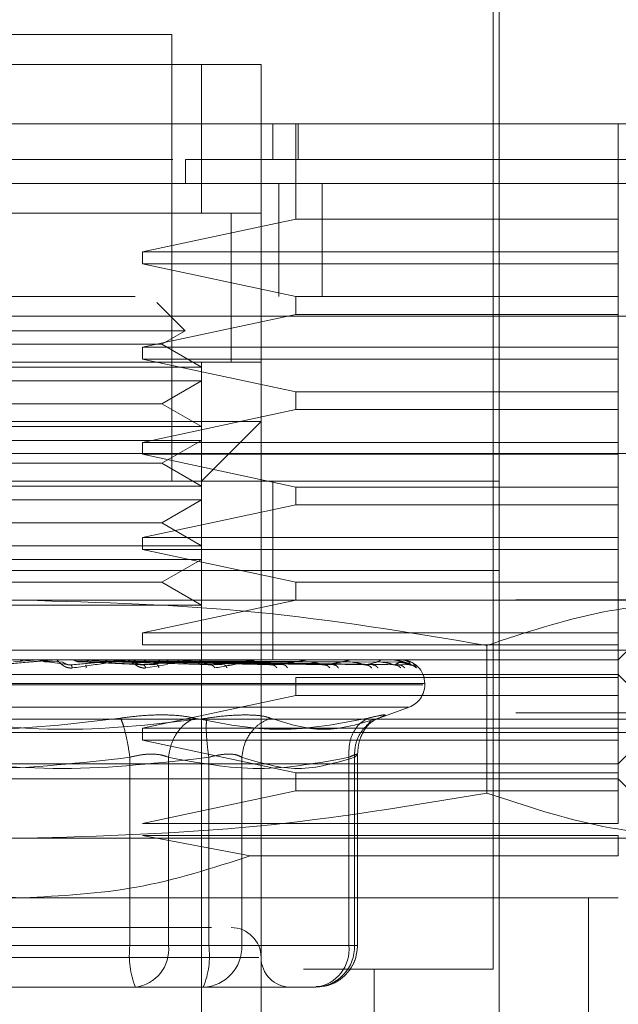
# Model space of a CAD drawing. Units: inches. Extents: x 0 to 16.5, y 0 to 11.7.
# Drawn here: x 3.7 to 3.7, y 1.8 to 1.9 of the extents above; entities that cross this region are included whole.
import ezdxf

# ---------------------------------------------------------------- set-up
doc = ezdxf.new("R2010")
doc.units = ezdxf.units.IN
doc.header["$MEASUREMENT"] = 0
doc.linetypes.add('HIDDEN', pattern=[0.07500000000000001, 0.05, -0.025])

msp = doc.modelspace()

# ---------------------------------------------------------------- linework, layer by layer
at = {"color": 7, "linetype": 'HIDDEN', "lineweight": 0}
for p, q in [((3.7008254452, 1.8551695844), (3.7008254452, 1.8787916404)), ((3.7005629931, 1.8336472233), (3.7005629931, 1.8780041864)), ((3.6863897595, 1.874854605), (3.6732663928, 1.874854605)), ((3.6863897595, 1.8551695844), (3.6863897595, 1.874854605)), ((3.6693293966, 1.8735422859), (3.6903267558, 1.8735422859)), ((3.6719540542, 1.8735422859), (3.6877020981, 1.8735422859)), ((3.6877020981, 1.8735422859), (3.6877020981, 1.8669806124)), ((3.6903267558, 1.8735422859), (3.6877020981, 1.8735422859)), ((3.6903267558, 1.8735422859), (3.6903267558, 1.8709175696)), ((3.6903267558, 1.8577942225), (3.6903267558, 1.8709175696)), ((3.690851699, 1.869342818), (3.690851699, 1.8709175696)), ((3.6918558261, 1.8667181017), (3.6918558261, 1.8709175696)), ((3.6919703812, 1.8709175696), (3.6919703812, 1.869342818)), ((3.7060747996, 1.8667181017), (3.7060747996, 1.8709175696)), ((3.6864436344, 1.869342818), (3.6732345763, 1.869342818)), ((3.6869931196, 1.8682929315), (3.6869931196, 1.869342818)), ((3.6911039237, 1.863312893), (3.6911039237, 1.8682929315)), ((3.6930190944, 1.863312893), (3.6930190944, 1.8682929315)), ((3.6903267558, 1.8669806124), (3.6693293966, 1.8669806124)), ((3.6719540542, 1.8669806124), (3.6877020981, 1.8669806124)), ((3.6877020981, 1.8669806124), (3.6903267558, 1.8669806124)), ((3.6890144367, 1.8604088483), (3.6890144367, 1.866990703)), ((3.6890144367, 1.8604189389), (3.6890144367, 1.8669806124)), ((3.6851036054, 1.8652745272), (3.6918558261, 1.8667181017)), ((3.6918558261, 1.8667181017), (3.7060747996, 1.8667181017)), ((3.7060747996, 1.8652745272), (3.7060747996, 1.8667181017)), ((3.6851036054, 1.8652745272), (3.6851036054, 1.864749584)), ((3.6851036054, 1.8652745272), (3.7060747996, 1.8652745272)), ((3.7060747996, 1.864749584), (3.7060747996, 1.8652745272)), ((3.6918558261, 1.8633060095), (3.6851036054, 1.864749584)), ((3.7060747996, 1.864749584), (3.6851036054, 1.864749584)), ((3.7060747996, 1.8633060095), (3.7060747996, 1.864749584)), ((1.9847839819, 1.863312893), (3.8404905971, 1.863312893)), ((3.6869790398, 1.8617981372), (3.685727088, 1.8630500694)), ((3.6918558261, 1.8633060095), (3.6918558261, 1.8625186337)), ((3.6918558261, 1.8633060095), (3.7060747996, 1.8633060095)), ((3.7060747996, 1.8625186337), (3.7060747996, 1.8633060095)), ((3.8404144535, 1.862446279), (1.984860013, 1.862446279)), ((3.6851036054, 1.8610750593), (3.6918558261, 1.8625186337)), ((3.7060747996, 1.8625186337), (3.6918558261, 1.8625186337)), ((3.7060747996, 1.8610750593), (3.7060747996, 1.8625186337)), ((3.6869790398, 1.8617981372), (3.6726771125, 1.8617981372)), ((3.6859539885, 1.8612063147), (3.6869790398, 1.8617981372)), ((3.6835668303, 1.8612063147), (3.6737021638, 1.8612063147)), ((3.6859539885, 1.8612063147), (3.6835668303, 1.8612063147)), ((3.6851036054, 1.8610750593), (3.6851036054, 1.860550116)), ((3.6851036054, 1.8610750593), (3.7060747996, 1.8610750593)), ((3.6877020981, 1.860197025), (3.6859539885, 1.8612063147)), ((3.7060747996, 1.860550116), (3.7060747996, 1.8610750593)), ((3.6693293966, 1.8604189389), (3.6903267558, 1.8604189389)), ((3.6719540542, 1.8604189389), (3.6877020981, 1.8604189389)), ((3.6918558261, 1.8591065416), (3.6851036054, 1.860550116)), ((3.7060747996, 1.860550116), (3.6851036054, 1.860550116)), ((3.6877020981, 1.8604189389), (3.6877020981, 1.860197025)), ((3.7060747996, 1.8591065416), (3.7060747996, 1.860550116)), ((3.6877020981, 1.860197025), (3.6719540542, 1.860197025)), ((3.6877020981, 1.859590888), (3.6877020981, 1.860197025)), ((3.6877020981, 1.859590888), (3.6719540542, 1.859590888)), ((3.6859539885, 1.8585815983), (3.6877020981, 1.859590888)), ((3.6877020981, 1.859590888), (3.6877020981, 1.8575723869)), ((3.6918558261, 1.8591065416), (3.6918558261, 1.8583191658)), ((3.6918558261, 1.8591065416), (3.7060747996, 1.8591065416)), ((3.7060747996, 1.8583191658), (3.7060747996, 1.8591065416)), ((3.6835668303, 1.8585815983), (3.6737021638, 1.8585815983)), ((3.6859539885, 1.8585815983), (3.6835668303, 1.8585815983)), ((3.6851036054, 1.8568755914), (3.6918558261, 1.8583191658)), ((3.6877020981, 1.8575723869), (3.6859539885, 1.8585815983)), ((3.7060747996, 1.8583191658), (3.6918558261, 1.8583191658)), ((3.7060747996, 1.8568755914), (3.7060747996, 1.8583191658)), ((3.6693293966, 1.8577942225), (3.6798280859, 1.8577942225)), ((3.6877020981, 1.8575723869), (3.6719540542, 1.8575723869)), ((3.6798280859, 1.8577942225), (3.6903267558, 1.8577942225)), ((3.6877020981, 1.8551695844), (3.6903267558, 1.8577942225)), ((3.6877020981, 1.8569662499), (3.6877020981, 1.8575723869)), ((3.6903267558, 1.8577942225), (3.6903267558, 1.8262981739)), ((3.6877020981, 1.8569662499), (3.6719540542, 1.8569662499)), ((3.6859539885, 1.8559569602), (3.6877020981, 1.8569662499)), ((3.6877020981, 1.8569662499), (3.6877020981, 1.8549476705)), ((3.6851036054, 1.8568755914), (3.6851036054, 1.8563506481)), ((3.6851036054, 1.8568755914), (3.7060747996, 1.8568755914)), ((3.7060747996, 1.8563506481), (3.7060747996, 1.8568755914)), ((3.7463372678, 1.85637959), (3.6130039263, 1.85637959)), ((3.6918558261, 1.8549070737), (3.6851036054, 1.8563506481)), ((3.7060747996, 1.8563506481), (3.6851036054, 1.8563506481)), ((3.7060747996, 1.8549070737), (3.7060747996, 1.8563506481)), ((3.6835668303, 1.8559569602), (3.6737021638, 1.8559569602)), ((3.6859539885, 1.8559569602), (3.6835668303, 1.8559569602)), ((3.6877020981, 1.8549476705), (3.6859539885, 1.8559569602)), ((3.6588307072, 1.8551695844), (3.7008254452, 1.8551695844)), ((3.6877020981, 1.8549476705), (3.6719540542, 1.8549476705)), ((3.6877020981, 1.8543415335), (3.6877020981, 1.8549476705)), ((3.690851699, 1.851232549), (3.690851699, 1.8551695844)), ((3.6918558261, 1.8549070737), (3.6918558261, 1.8541196979)), ((3.6918558261, 1.8549070737), (3.7060747996, 1.8549070737)), ((3.7008254452, 1.851232549), (3.7008254452, 1.8551695844)), ((3.7060747996, 1.8541196979), (3.7060747996, 1.8549070737)), ((3.6877020981, 1.8543415335), (3.6719540542, 1.8543415335)), ((3.6859539885, 1.8533323221), (3.6877020981, 1.8543415335)), ((3.6877020981, 1.8543415335), (3.6877020981, 1.8523230324)), ((3.6851036054, 1.8526761234), (3.6918558261, 1.8541196979)), ((3.7060747996, 1.8541196979), (3.6918558261, 1.8541196979)), ((3.7060747996, 1.8526761234), (3.7060747996, 1.8541196979)), ((3.6835668303, 1.8533323221), (3.6737021638, 1.8533323221)), ((3.6859539885, 1.8533323221), (3.6835668303, 1.8533323221)), ((3.6877020981, 1.8523230324), (3.6859539885, 1.8533323221)), ((3.6851036054, 1.8526761234), (3.6851036054, 1.8521511802)), ((3.6851036054, 1.8526761234), (3.7060747996, 1.8526761234)), ((3.7060747996, 1.8521511802), (3.7060747996, 1.8526761234)), ((3.6877020981, 1.8523230324), (3.6719540542, 1.8523230324)), ((3.6877020981, 1.8517168954), (3.6877020981, 1.8523230324)), ((3.6918558261, 1.8507076057), (3.6851036054, 1.8521511802)), ((3.7060747996, 1.8521511802), (3.6851036054, 1.8521511802)), ((3.7060747996, 1.8507076057), (3.7060747996, 1.8521511802)), ((3.6877020981, 1.8517168954), (3.6719540542, 1.8517168954)), ((3.6859539885, 1.8507076057), (3.6877020981, 1.8517168954)), ((3.6877020981, 1.8517168954), (3.6877020981, 1.8496983943)), ((3.6588307072, 1.851232549), (3.7008254452, 1.851232549)), ((3.690851699, 1.8472955136), (3.690851699, 1.851232549)), ((3.7008254452, 1.8472955136), (3.7008254452, 1.851232549)), ((3.6835668303, 1.8507076057), (3.6737021638, 1.8507076057)), ((3.6859539885, 1.8507076057), (3.6835668303, 1.8507076057)), ((3.6877020981, 1.8496983943), (3.6859539885, 1.8507076057)), ((3.6918558261, 1.8507076057), (3.6918558261, 1.8499202299)), ((3.6918558261, 1.8507076057), (3.7060747996, 1.8507076057)), ((3.7060747996, 1.8499202299), (3.7060747996, 1.8507076057)), ((3.801554166, 1.8499382991), (2.0017641093, 1.8499382991)), ((3.6491421364, 1.8499202299), (3.6798280859, 1.8499202299)), ((3.6877020981, 1.8496983943), (3.6719540542, 1.8496983943)), ((3.6798280859, 1.8499202299), (3.7105140159, 1.8499202299)), ((3.6851036054, 1.8484766555), (3.6918558261, 1.8499202299)), ((3.6877020981, 1.8471594085), (3.6877020981, 1.8496983943)), ((3.7060747996, 1.8484766555), (3.7060747996, 1.8499202299)), ((3.7060747996, 1.8472955136), (3.7086994769, 1.8499202299)), ((3.6851036054, 1.8484766555), (3.6851036054, 1.8479517122)), ((3.6851036054, 1.8484766555), (3.7060747996, 1.8484766555)), ((3.7060747996, 1.8479517122), (3.7060747996, 1.8484766555)), ((3.7060747996, 1.8479517122), (3.6851036054, 1.8479517122)), ((3.7002853661, 1.841416634), (3.7002853661, 1.847925117)), ((3.7060747996, 1.8465081378), (3.7060747996, 1.8479517122)), ((3.6130039263, 1.8477129026), (3.7463372678, 1.8477129026)), ((3.6588307072, 1.8472955136), (3.7008254452, 1.8472955136)), ((3.6794121245, 1.8472007094), (3.6804815468, 1.8472940274)), ((3.6812303204, 1.8472940274), (3.6804815468, 1.8472940274)), ((3.6815798328, 1.8471844393), (3.6806868582, 1.8472473293)), ((3.6809076184, 1.8472007094), (3.6817740172, 1.8470889311)), ((3.6843479875, 1.8472940274), (3.6819547671, 1.8472940274)), ((3.6846851409, 1.8471844393), (3.6821526475, 1.8472473293)), ((3.6823640993, 1.8472007094), (3.683351135, 1.8472940274)), ((3.6823640993, 1.8472007094), (3.6851254879, 1.8470675767)), ((3.6824422815, 1.8472007094), (3.6857585721, 1.8470675767)), ((3.6858664393, 1.8471844393), (3.6826513867, 1.8472473293)), ((3.6873022894, 1.8472940274), (3.683351135, 1.8472940274)), ((3.6876148813, 1.8471844393), (3.6835344076, 1.8472473293)), ((3.6837289244, 1.8472007094), (3.6881202301, 1.8470675767)), ((3.6838005752, 1.8472007094), (3.6887003977, 1.8470675767)), ((3.6886974644, 1.8471844393), (3.6839914743, 1.8472473293)), ((3.6899864539, 1.8472940274), (3.684620139, 1.8472940274)), ((3.6902632009, 1.8471844393), (3.6847822136, 1.8472473293)), ((3.6849527556, 1.8472007094), (3.690815287, 1.8470675767)), ((3.685015274, 1.8472007094), (3.6913215745, 1.8470675767)), ((3.6912079385, 1.8471844393), (3.6851810837, 1.8472473293)), ((3.6862094398, 1.8470850982), (3.68524853, 1.8469331924)), ((3.685715961, 1.8472940274), (3.6923034672, 1.8472940274)), ((3.6925343765, 1.8471844393), (3.685850971, 1.8472473293)), ((3.6859913587, 1.8472007094), (3.6931132142, 1.8470675767)), ((3.6860425155, 1.8472007094), (3.6935273179, 1.8470675767)), ((3.6933071053, 1.8471844393), (3.6861772126, 1.8472473293)), ((3.6943462951, 1.8471844393), (3.6867020385, 1.8472473293)), ((3.6868072266, 1.8472007094), (3.6949309995, 1.8470675767)), ((3.6868451249, 1.8472007094), (3.6952379595, 1.8470675767)), ((3.6949191098, 1.8471844393), (3.6869438793, 1.8472473293)), ((3.6956335051, 1.8471844393), (3.6873046751, 1.8472473293)), ((3.6873708308, 1.8472007094), (3.6962029172, 1.8470675767)), ((3.6873941408, 1.8472007094), (3.6963916457, 1.8470675767)), ((3.6959856771, 1.8471844393), (3.6874533543, 1.8472473293)), ((3.6963494453, 1.8471844393), (3.6876370766, 1.8472473293)), ((3.6876618337, 1.8472007094), (3.6968829929, 1.8470675767)), ((3.6876696949, 1.8472007094), (3.6969466846, 1.8470675767)), ((3.696468283, 1.8471844393), (3.687687236, 1.8472473293)), ((3.6877020981, 1.8471594085), (3.6877020981, 1.8210488195)), ((3.6905066452, 1.8472940274), (3.6941695932, 1.8472940274)), ((3.6928136657, 1.8472940274), (3.695517366, 1.8472940274)), ((3.6960024946, 1.8472940274), (3.696298093, 1.8472940274)), ((3.6968685611, 1.847214711), (3.6970323956, 1.8471441553)), ((3.6970323956, 1.8471441553), (3.6971773593, 1.8469331924)), ((3.7008254452, 1.8472955136), (3.7060747996, 1.8472955136)), ((3.7008254452, 1.8289228121), (3.7008254452, 1.8472955136)), ((3.6535813527, 1.8466393932), (3.7060747996, 1.8466393932)), ((3.7080432978, 1.8446708755), (3.7060747996, 1.8466393932)), ((3.6974563747, 1.8461933752), (3.6621139492, 1.8461933752)), ((3.6621997776, 1.8462457053), (3.6975422031, 1.8462457053)), ((3.6918558261, 1.8465081378), (3.6918558261, 1.845720762)), ((3.6918558261, 1.8465081378), (3.7060747996, 1.8465081378)), ((3.6975446084, 1.8461933752), (3.6975446084, 1.8462457053)), ((3.7060747996, 1.845720762), (3.7060747996, 1.8465081378)), ((3.6851036054, 1.8442771876), (3.6918558261, 1.845720762)), ((3.7060747996, 1.845720762), (3.6918558261, 1.845720762)), ((3.7060747996, 1.8442771876), (3.7060747996, 1.845720762)), ((3.801554166, 1.8449582606), (2.0017641093, 1.8449582606)), ((3.696830526, 1.8452068479), (3.6628256264, 1.8452068479)), ((3.6954384994, 1.8446916823), (3.6968538164, 1.8452068479)), ((3.6516128545, 1.8446708755), (3.7080432978, 1.8446708755)), ((3.6950486248, 1.8444523251), (3.6951517009, 1.8445908551)), ((3.7060747996, 1.8427023578), (3.7080432978, 1.8446708755)), ((2.0090742044, 1.8440916466), (3.801554166, 1.8440916466)), ((3.6851036054, 1.8442771876), (3.6851036054, 1.8437522443)), ((3.6851036054, 1.8442771876), (3.7060747996, 1.8442771876)), ((3.7060747996, 1.8437522443), (3.7060747996, 1.8442771876)), ((3.6918558261, 1.8423086699), (3.6851036054, 1.8437522443)), ((3.7060747996, 1.8437522443), (3.6851036054, 1.8437522443)), ((3.7060747996, 1.8423086699), (3.7060747996, 1.8437522443)), ((3.694582543, 1.8346971098), (3.694582543, 1.8431451687)), ((3.6535813527, 1.8427023578), (3.6798280859, 1.8427023578)), ((3.6798280859, 1.8427023578), (3.7060747996, 1.8427023578)), ((3.6845482145, 1.8429941233), (3.6845482145, 1.8346971098)), ((3.6862470056, 1.8346971098), (3.6862470056, 1.8429941233)), ((3.6880251521, 1.8429941233), (3.6880251521, 1.8346971098)), ((3.6894805575, 1.8429941233), (3.6894805575, 1.8346971098)), ((3.6942006861, 1.8429941233), (3.6942006861, 1.8346971098)), ((3.6944440718, 1.8346971098), (3.6944440718, 1.8429941233)), ((3.6918558261, 1.8423086699), (3.6918558261, 1.8415212941)), ((3.6918558261, 1.8423086699), (3.7060747996, 1.8423086699)), ((3.7060747996, 1.8415212941), (3.7060747996, 1.8423086699)), ((3.7060747996, 1.8420462373), (3.6535813527, 1.8420462373)), ((3.7086994769, 1.839421521), (3.7060747996, 1.8420462373)), ((3.6851036054, 1.8400777196), (3.6918558261, 1.8415212941)), ((3.7060747996, 1.8415212941), (3.6918558261, 1.8415212941)), ((3.7060747996, 1.8400777196), (3.7060747996, 1.8415212941)), ((3.6851036054, 1.8400777196), (3.7060747996, 1.8400777196)), ((3.6491421364, 1.839421521), (3.6798280859, 1.839421521)), ((3.6798280859, 1.839421521), (3.7105140159, 1.839421521)), ((3.6898463791, 1.8386438447), (3.6851036054, 1.8395527764)), ((3.7060747996, 1.8395527764), (3.6851036054, 1.8395527764)), ((3.7060747996, 1.8386438447), (3.7060747996, 1.8395527764)), ((3.6898463791, 1.8386438447), (3.7060747996, 1.8386438447)), ((3.6535813527, 1.8367968829), (3.6798280859, 1.8367968829)), ((3.6798280859, 1.8367968829), (3.7060747996, 1.8367968829)), ((3.704762461, 1.8262981739), (3.704762461, 1.8367968829)), ((3.6845482145, 1.8346971098), (3.6716310002, 1.8346971098)), ((3.6751079378, 1.8346971098), (3.6880251521, 1.8346971098)), ((3.6862470056, 1.8346971098), (3.6845482145, 1.8346971098)), ((3.6942006861, 1.8346971098), (3.6862470056, 1.8346971098)), ((3.6880251521, 1.8346971098), (3.6889030691, 1.8346971098)), ((3.6889030691, 1.8346971098), (3.6894805575, 1.8346971098)), ((3.6894805575, 1.8346971098), (3.6944440718, 1.8346971098)), ((3.6942006861, 1.8346971098), (3.694582543, 1.8346971098)), ((3.6902342395, 1.8341721665), (3.6693308632, 1.8341721665)), ((3.6921991786, 1.8336472233), (3.7005629931, 1.8336472233)), ((3.6953136386, 1.8210488195), (3.6953136386, 1.8336472233)), ((3.6778718294, 1.8328598475), (3.6847744892, 1.8328598475)), ((3.6817843229, 1.8328598475), (3.6838558581, 1.8328598475)), ((3.6847744892, 1.8328598475), (3.6877817665, 1.8328598475)), ((3.687036552, 1.8328598475), (3.6847744892, 1.8328598475)), ((3.68893733, 1.8328598475), (3.687036552, 1.8328598475)), ((3.6877817665, 1.8328598475), (3.68893733, 1.8328598475)), ((3.68893733, 1.8328598475), (3.6915897172, 1.8328598475)), ((3.691575168, 1.8328598475), (3.6915897172, 1.8328598475)), ((3.6915897172, 1.8328598475), (3.6927452807, 1.8328598475))]:
    msp.add_line(p, q, dxfattribs=at)
at = {"color": 7, "linetype": 'Continuous', "lineweight": 15}
for p, q in [((1.9847839819, 1.8682929315), (3.8404905971, 1.8682929315)), ((1.984860013, 1.862446279), (3.8404144535, 1.862446279))]:
    msp.add_line(p, q, dxfattribs=at)
at = {"color": 7, "linetype": 'HIDDEN', "lineweight": 0}
for centre, radius, start, end in [((3.6812625438, 1.8469467597), 0.0003487594668345, 89.6748981321, 95.3013644607), ((3.6843790869, 1.8469706393), 0.0003248799920639, 89.6597058478, 95.4930992691), ((3.6873311597, 1.8470154406), 0.000280078699556, 89.6333193591, 95.9165200232), ((3.6900120618, 1.8470749876), 0.0002205316549467, 89.5910477077, 96.6681577323), ((3.69232489, 1.8471409405), 0.0001545786019151, 89.5179632647, 97.9661778945), ((3.6941860654, 1.8472038034), 9.17153499532e-05, 89.3933195244, 100.3465639087), ((3.6955283127, 1.8472545821), 4.09360014644e-05, 89.1454087325, 105.5101294546), ((3.6963031645, 1.8472861253), 9.3895223207e-06, 89.0857231651, 122.6916678213), ((3.6964818125, 1.847293817), 1.7559499299e-06, 6.8818004207, 75.0616722427), ((3.6964947443, 1.8462456781), 0.0010498687664042, 0, 90), ((3.6964947443, 1.8461934025), 0.0010498687664042, 290, 0), ((3.6890144293, 1.8341721872), 0.0013123359580052, 0, 90), ((3.6881979593, 1.8342458464), 0.0036775365875666, 172.9515810222, 202.1407061086), ((3.6845755738, 1.8345260629), 0.0016801610658773, 277.3872427888, 5.8430553202), ((3.687709654, 1.8346305342), 0.0017721545046241, 272.3321226554, 2.1529729365), ((3.6843746976, 1.8342459404), 0.0036782294963906, 337.8621042603, 7.0456086089), ((3.6926731682, 1.8346305342), 0.0017721545046234, 272.3321226554, 2.1529729365), ((3.6925292544, 1.8345260629), 0.0016801610658777, 277.3872427888, 5.8430553202), ((3.6916391012, 1.8341721872), 0.0013123359580058, 180, 270)]:
    msp.add_arc(centre, radius, start, end, dxfattribs=at)
at = {"color": 7, "linetype": 'Continuous', "lineweight": 15}
for points, knots in [([(3.745265381554915, 1.870917569599445), (3.745337234292163, 1.870917569599445), (3.745643054138991, 1.870917569599444), (3.74504254512638, 1.870917569599446), (3.743505206659667, 1.870917569599445), (3.741007039479929, 1.870917569599445), (3.737753642298657, 1.870917569599445), (3.733820043420808, 1.870917569599445), (3.728908181120944, 1.870917569599445), (3.723100208683864, 1.870917569599446), (3.716460404341313, 1.870917569599445), (3.709451290456301, 1.870917569599445), (3.701908815300643, 1.870917569599445), (3.694575540597097, 1.870917569599446), (3.687173275304834, 1.870917569599445), (3.680081343289773, 1.870917569599445), (3.672914785453278, 1.870917569599445), (3.666011358313695, 1.870917569599445), (3.65943125618884, 1.870917569599445), (3.652206064929797, 1.870917569599445), (3.644632174016841, 1.870917569599445), (3.636054091594895, 1.870917569599445), (3.628114902830821, 1.870917569599446), (3.622167967731504, 1.870917569599445), (3.618285227038172, 1.870917569599445), (3.615877510597959, 1.870917569599445), (3.614534052099696, 1.870917569599445), (3.614035392434976, 1.870917569599446), (3.614310896115804, 1.870917569599445), (3.614375693603759, 1.870917569599445)], [0, 0, 0, 0, 0.0151470053324506, 0.0644687318546363, 0.1107573927602092, 0.1573571946204325, 0.1962230819734981, 0.2350802717113577, 0.2752671590620493, 0.3154295278467715, 0.3511633456420902, 0.3875392875066242, 0.4176671615891159, 0.4485783471061087, 0.473620996356851, 0.4993698228323972, 0.5244249163259298, 0.5502181284938112, 0.5753154394382618, 0.6009360032262454, 0.640712629053405, 0.6816024337485316, 0.7426297679368691, 0.8053077166051, 0.8503617698228958, 0.8957553838615063, 0.9409302503873782, 0.9861070045326074, 1, 1, 1, 1]), ([(3.615601871438848, 1.870917569599445), (3.615599104369902, 1.870917569599446), (3.615587417762526, 1.870917569599445), (3.617405842781996, 1.870917569599445), (3.621473633962468, 1.870917569599445), (3.626315401906052, 1.870917569599445), (3.631411610978451, 1.870917569599446), (3.638078222709383, 1.870917569599445), (3.64623721796963, 1.870917569599445), (3.654580507940902, 1.870917569599446), (3.66251272245648, 1.870917569599445), (3.670198596682463, 1.870917569599446), (3.677114085659326, 1.870917569599445), (3.684185260256988, 1.870917569599445), (3.69099938933776, 1.870917569599445), (3.69748334784463, 1.870917569599445), (3.704491426475852, 1.870917569599445), (3.711766055253324, 1.870917569599446), (3.720043648248755, 1.870917569599446), (3.72778001255898, 1.870917569599445), (3.734409560423653, 1.870917569599446), (3.739242537192443, 1.870917569599445), (3.742380857989031, 1.870917569599446), (3.743996607552685, 1.870917569599445), (3.743972090632407, 1.870917569599445), (3.743962566382924, 1.870917569599445)], [0, 0, 0, 0, 0.0244268677789696, 0.1031659198755531, 0.1819390137799283, 0.2212591290750056, 0.2605878981079267, 0.3166531065691135, 0.3623335693995081, 0.3994622697901295, 0.4377756463904501, 0.4635907300759564, 0.4901159918469831, 0.5159513853982632, 0.5425932165921179, 0.5677216977756272, 0.5933966357362853, 0.6321373189591737, 0.6708258257495926, 0.7293548600174126, 0.7877951850605358, 0.8461905185268526, 0.9045639247482639, 0.962925319330893, 1, 1, 1, 1])]:
    msp.add_open_spline(points, degree=3, knots=knots, dxfattribs=at)
at = {"color": 7, "linetype": 'HIDDEN', "lineweight": 0}
for points, knots in [([(3.736250902579834, 1.869342818013332), (3.736215850804742, 1.869342818013332), (3.736162645970547, 1.869342818013332), (3.735703580188415, 1.869342818013332), (3.735122828737828, 1.869342818013332), (3.734104016525461, 1.869342818013332), (3.733055743222319, 1.869342818013332), (3.731441036126428, 1.869342818013332), (3.729900197483023, 1.869342818013332), (3.727647076860532, 1.869342818013332), (3.725573042670272, 1.869342818013332), (3.722614994275617, 1.869342818013332), (3.719940155842536, 1.869342818013332), (3.716179600574539, 1.869342818013332), (3.712817699867598, 1.869342818013332), (3.70907519752778, 1.869342818013332), (3.705061658407538, 1.869342818013332), (3.700610677599444, 1.869342818013332), (3.694301614470512, 1.869342818013332), (3.689974126736258, 1.869342818013332), (3.686993119609946, 1.869342818013332)], [0, 0, 0, 0, 0.0710859278125479, 0.107900812240965, 0.1815509945459965, 0.2183661582777549, 0.2920198467885376, 0.3288355750696599, 0.4024949623244127, 0.4393116622520444, 0.5129814505517364, 0.549799937615748, 0.623490170757378, 0.6603122463048323, 0.734039684467409, 0.7708684982711794, 0.8077021650687163, 0.8815561496200885, 0.918409482884149, 1, 1, 1, 1]), ([(3.688154940855154, 1.860418938880523), (3.688209636630832, 1.860418938880523), (3.688944158721724, 1.860418938880523), (3.688980656610247, 1.860418938880523), (3.689014436703963, 1.860418938880523)], [0, 0, 0, 0, 0.0744644393346177, 1, 1, 1, 1]), ([(3.659370786261053, 1.847925116987998), (3.662744746513087, 1.848488901223568), (3.669518239909829, 1.849620742890798), (3.676382831651441, 1.849820149974209), (3.679828085936582, 1.849920229940282)], [0, 0, 0, 0, 0.4981122818627899, 1, 1, 1, 1]), ([(3.679828085936582, 1.849920229940282), (3.68324512987461, 1.849821770802337), (3.690109695806238, 1.849623974327884), (3.696883451018552, 1.848493076462909), (3.700285366056781, 1.847925116987998)], [0, 0, 0, 0, 0.4977800449527363, 1, 1, 1, 1]), ([(3.700285366056781, 1.847925116987998), (3.701972345442897, 1.84848890121423), (3.705359087708799, 1.849620741877813), (3.70879138801408, 1.849820149693248), (3.710514015894545, 1.849920229940282)], [0, 0, 0, 0, 0.4981127153078532, 1, 1, 1, 1]), ([(3.678676785458725, 1.847067576672154), (3.679120502477481, 1.847106382786477), (3.679786078867267, 1.847164592033319), (3.680552588963304, 1.84723244753766), (3.680939876310274, 1.847267157259541), (3.681132017757348, 1.84728456000039), (3.681210536864605, 1.847291812932738), (3.681229076893357, 1.847293773153213), (3.68122992129138, 1.847293945790688), (3.681230320404516, 1.84729402738951)], [0, 0, 0, 0, 0.4993975534922429, 0.7490973000191555, 0.8740807707287602, 0.9562568357342192, 0.9815330853049834, 0.9912714288201995, 1, 1, 1, 1]), ([(3.679897546467501, 1.847295435373244), (3.67986602496788, 1.847292907138647), (3.679802989556635, 1.847287851278059), (3.679745799035717, 1.847260887666504), (3.679717207217462, 1.847247407483622)], [0, 0, 0, 0, 0.5000601883769895, 1, 1, 1, 1]), ([(3.680686858238193, 1.847247329262304), (3.680658466125386, 1.847260842122814), (3.680601660800175, 1.847287877885919), (3.680538879506028, 1.847292915587073), (3.680507477199307, 1.847295435373244)], [0, 0, 0, 0, 0.4998142815116258, 1, 1, 1, 1]), ([(3.680686858238193, 1.847247329262304), (3.680721945381107, 1.847231189596264), (3.680792119640667, 1.847198910276268), (3.68086911879291, 1.847200109663183), (3.68090761835462, 1.847200709356416)], [0, 0, 0, 0, 0.5000001871596454, 1, 1, 1, 1]), ([(3.68200948295912, 1.846933192446795), (3.681984354771116, 1.846930726707911), (3.681934609655498, 1.84692584539829), (3.681830647327859, 1.846935596874539), (3.681708948003646, 1.846975906741374), (3.681584434339378, 1.847049368528827), (3.68146092171431, 1.847151050021659), (3.6813509658147, 1.847266700093751), (3.68132212829372, 1.8472855641813), (3.681306918630758, 1.847295513594563)], [0, 0, 0, 0, 0.0622274813211062, 0.1231888766686596, 0.2504820311398422, 0.3695734138238956, 0.5010690119330697, 0.7368507447320083, 0.9999999999999999, 0.9999999999999999, 0.9999999999999999, 0.9999999999999999]), ([(3.681939298881003, 1.847067576672154), (3.681919708045124, 1.847066715104146), (3.681880228363, 1.847064978862197), (3.681817992230496, 1.847074597928567), (3.681758294003735, 1.84709246446591), (3.68168036038871, 1.847126887696178), (3.681611577217291, 1.847172482210164), (3.681591069534673, 1.84718020680448), (3.681579832811364, 1.847184439322147)], [0, 0, 0, 0, 0.087485248934956, 0.1763012992348294, 0.2726830123194626, 0.3835633409671363, 0.6622374012562088, 1, 1, 1, 1]), ([(3.681939298881003, 1.847067576672154), (3.682371546548393, 1.847106382866419), (3.683019919081969, 1.847164592250511), (3.68374548416582, 1.847232447105057), (3.68410329955619, 1.847267157175123), (3.684276191818235, 1.847284560442445), (3.684339886523346, 1.847291813116033), (3.68435139948926, 1.847293773153118), (3.68434908260667, 1.847293945790204), (3.684347987500071, 1.84729402738951)], [0, 0, 0, 0, 0.4993963858597174, 0.7490957716769895, 0.8740766653035964, 0.9562513574072723, 0.9815294375215007, 0.9912696331961427, 1, 1, 1, 1]), ([(3.68200948295912, 1.846933192446794), (3.681996410268625, 1.846975086198423), (3.681973030814275, 1.847050009799965), (3.681949619632014, 1.847062201844911), (3.681939298881003, 1.847067576672154)], [0, 0, 0, 0, 0.5591529339947645, 1, 1, 1, 1]), ([(3.682152647527492, 1.847247329262304), (3.682125385168815, 1.847260842117775), (3.682070840994838, 1.847287877472582), (3.682010296248871, 1.847292915473983), (3.681980013077336, 1.847295435373244)], [0, 0, 0, 0, 0.4998216434685315, 1, 1, 1, 1]), ([(3.684381016451852, 1.847295513594563), (3.684383341159589, 1.84729540099213), (3.684388133352465, 1.847295168871519), (3.68438319618075, 1.847292693821594), (3.684335984333898, 1.847282067842769), (3.684052350574991, 1.847233837139584), (3.683271626504121, 1.847112837984884), (3.682503109386711, 1.847003452113811), (3.68200948295912, 1.846933192446794)], [0, 0, 0, 0, 0.0122390207585007, 0.025229729804576, 0.0555852500042175, 0.1427494438767406, 0.4493791745392169, 1, 1, 1, 1]), ([(3.682152647527492, 1.847247329262304), (3.682186301624188, 1.847231189688002), (3.682253613435659, 1.847198908804267), (3.682327269363529, 1.84720010915086), (3.682364099307006, 1.847200709356416)], [0, 0, 0, 0, 0.4999731244719824, 1, 1, 1, 1]), ([(3.682615580846314, 1.846933192446795), (3.682615202425132, 1.846975086179431), (3.682614525661505, 1.847050008398041), (3.682606096767246, 1.847062201501169), (3.6826023809988, 1.847067576672154)], [0, 0, 0, 0, 0.5591630014958848, 1, 1, 1, 1]), ([(3.682819327825945, 1.847295435373244), (3.682790097337622, 1.847292907071736), (3.682731642886619, 1.847287851033157), (3.682678136741065, 1.847260887663436), (3.682651386654904, 1.847247407483622)], [0, 0, 0, 0, 0.5000558181875547, 1, 1, 1, 1]), ([(3.683534407565282, 1.847247329262304), (3.683509268637837, 1.847260842165123), (3.683458965870349, 1.847287881362007), (3.683402836458879, 1.84729291653827), (3.683374757854014, 1.847295435373244)], [0, 0, 0, 0, 0.499752373491442, 1, 1, 1, 1]), ([(3.684143927635166, 1.847295435373244), (3.684117463007767, 1.847292906378013), (3.684064534864644, 1.847287848493785), (3.68401582747068, 1.847260887631586), (3.683991474285209, 1.847247407483622)], [0, 0, 0, 0, 0.5000105017326445, 1, 1, 1, 1]), ([(3.685248529985817, 1.846933192446795), (3.685224853505311, 1.846930726932639), (3.685177979110275, 1.846925845739064), (3.685076636929126, 1.846935593696642), (3.684952964964106, 1.846975908402179), (3.684818548810611, 1.847049371377854), (3.684673797885005, 1.847151045371385), (3.684524677631189, 1.847266699740121), (3.684457419150353, 1.847285564148938), (3.68442194575681, 1.847295513594563)], [0, 0, 0, 0, 0.0622323299130601, 0.1232067754164659, 0.2504918794731991, 0.3695813784610689, 0.5010830875795983, 0.7368617940947808, 1, 1, 1, 1]), ([(3.684782213594965, 1.847247329262304), (3.684760098244881, 1.847260842125375), (3.684715850778514, 1.847287878095956), (3.684666181199859, 1.847292915644541), (3.684641337000162, 1.847295435373244)], [0, 0, 0, 0, 0.499810540596469, 1, 1, 1, 1]), ([(3.685125487851654, 1.847067576672154), (3.685107068262537, 1.847066715258359), (3.685069945528786, 1.84706497916996), (3.685007091078142, 1.847074598219241), (3.684943219150683, 1.84709246498049), (3.684852947016067, 1.847126887394052), (3.684757003363984, 1.847172481499269), (3.684710578156479, 1.847180206599073), (3.684685140938579, 1.847184439322147)], [0, 0, 0, 0, 0.0874669148360952, 0.176280316081867, 0.2726625477711266, 0.3835484708367085, 0.6622349642648412, 1, 1, 1, 1]), ([(3.684782213594965, 1.847247329262304), (3.6848094600576, 1.847231189709885), (3.684863956615642, 1.847198908453159), (3.684923154639722, 1.847200109028654), (3.684952755624849, 1.847200709356416)], [0, 0, 0, 0, 0.4999666697161593, 1, 1, 1, 1]), ([(3.685125487851654, 1.847067576672154), (3.685530642332948, 1.84710638314368), (3.686138373850793, 1.847164592831419), (3.686796819633504, 1.84723244554659), (3.68711217797485, 1.847267158942606), (3.687259658790436, 1.847284559103568), (3.687306146551963, 1.847291813170279), (3.687310211642286, 1.847293773051494), (3.687304831877943, 1.847293945764427), (3.687302289371724, 1.84729402738951)], [0, 0, 0, 0, 0.4994012712519048, 0.7491016553054487, 0.8740795347657209, 0.9562588975727707, 0.9815335782978273, 0.9912726675324125, 1, 1, 1, 1]), ([(3.685248529985817, 1.846933192446794), (3.685227005205943, 1.846975086184266), (3.685188510386967, 1.847050008754892), (3.6851447702392, 1.847062201588665), (3.685125487851654, 1.847067576672154)], [0, 0, 0, 0, 0.5591604388586453, 1, 1, 1, 1]), ([(3.685312554135093, 1.847295435373244), (3.6852898069819, 1.847292906647067), (3.685244315230223, 1.847287849478711), (3.685202160056864, 1.847260887643948), (3.685181083653851, 1.847247407483622)], [0, 0, 0, 0, 0.5000280787755279, 1, 1, 1, 1]), ([(3.685733932378406, 1.847295435373244), (3.685754645247382, 1.847292907169885), (3.685796065830241, 1.847287851392394), (3.68583267081291, 1.847260887667936), (3.685850971026366, 1.847247407483622)], [0, 0, 0, 0, 0.5000622286230682, 1, 1, 1, 1]), ([(3.685827172190181, 1.846933192446794), (3.685817768696102, 1.846975086170965), (3.685800951741808, 1.847050007773367), (3.685771538435492, 1.847062201348008), (3.685758572093766, 1.847067576672154)], [0, 0, 0, 0, 0.5591674874416358, 1, 1, 1, 1]), ([(3.68628296781368, 1.847295435373244), (3.686264756046533, 1.84729290691074), (3.686228335812093, 1.847287850443873), (3.686194252635282, 1.847260887656052), (3.686177212590929, 1.847247407483622)], [0, 0, 0, 0, 0.5000453024806302, 1, 1, 1, 1]), ([(3.686613100888844, 1.847295435373244), (3.686628930990915, 1.847292906146064), (3.686660591489682, 1.847287847644631), (3.686688222762915, 1.847260887620918), (3.686702038528095, 1.847247407483622)], [0, 0, 0, 0, 0.4999953471580588, 1, 1, 1, 1]), ([(3.687020066854204, 1.847295435373244), (3.687007055886473, 1.847292906024011), (3.686981033293789, 1.847287847197779), (3.686956264166374, 1.847260887615302), (3.686943879289886, 1.847247407483622)], [0, 0, 0, 0, 0.4999873721542807, 1, 1, 1, 1]), ([(3.687612808451248, 1.847295435373244), (3.687617376251043, 1.847292906214026), (3.687626511854513, 1.847287847893441), (3.687633555027403, 1.847260887624045), (3.687637076615344, 1.847247407483622)], [0, 0, 0, 0, 0.4999997876400664, 1, 1, 1, 1]), ([(3.688120230145024, 1.847067576672154), (3.68810364357874, 1.847066714918555), (3.688070219951545, 1.84706497839693), (3.688009007997521, 1.847074599970136), (3.687943272903448, 1.847092466051165), (3.687843924770273, 1.847126881199934), (3.6877243223883, 1.847172485927283), (3.687653621598385, 1.847180208023227), (3.687614881316191, 1.847184439322147)], [0, 0, 0, 0, 0.0874758719017698, 0.1762728271186127, 0.2726610578594658, 0.3835634244320373, 0.6622254585691324, 1, 1, 1, 1]), ([(3.68769722880935, 1.847295435373245), (3.687695820812853, 1.847292906119672), (3.687693004783943, 1.847287847548008), (3.687689172005095, 1.847260887619705), (3.687687255591228, 1.847247407483622)], [0, 0, 0, 0, 0.4999936227318062, 1, 1, 1, 1]), ([(3.688120230145024, 1.847067576672154), (3.688483645779595, 1.847106383744953), (3.689028774647549, 1.847164594932505), (3.689596262804129, 1.847232444507289), (3.689857825433173, 1.847267158965241), (3.689974478241667, 1.847284558992993), (3.690002154994412, 1.84729181361485), (3.689998630048027, 1.847293772913745), (3.689990361220227, 1.847293945728633), (3.689986453919581, 1.84729402738951)], [0, 0, 0, 0, 0.4993965710150359, 0.7491022991864948, 0.8740783124065344, 0.9562557622357581, 0.9815307905821918, 0.9912726742405175, 1, 1, 1, 1]), ([(3.688120230145024, 1.847067576672154), (3.688155423845854, 1.847059003233133), (3.688218365184394, 1.8470436702697), (3.688269228925847, 1.846966994775719), (3.688291652164742, 1.846933192446794)], [0, 0, 0, 0, 0.5591508163892934, 1, 1, 1, 1]), ([(3.690043379484194, 1.847293166955005), (3.690045676137354, 1.847291290909087), (3.690050840537681, 1.84728707231295), (3.690016255803372, 1.847271444303103), (3.689842241437507, 1.847222924208652), (3.689285765509511, 1.847105786298179), (3.68868089725387, 1.847000771570864), (3.688291652164742, 1.846933192446794)], [0, 0, 0, 0, 0.0275508085677374, 0.0619524999513748, 0.155772886825904, 0.4567225923214058, 1, 1, 1, 1]), ([(3.688821934038881, 1.846933192446795), (3.6888038530434, 1.846975086187334), (3.688771516978832, 1.847050008981297), (3.688722157400294, 1.847062201644177), (3.688700397665102, 1.847067576672154)], [0, 0, 0, 0, 0.5591588130026319, 1, 1, 1, 1]), ([(3.690815287011497, 1.847067576672154), (3.690801126650988, 1.847066714818203), (3.69077259465025, 1.847064978251005), (3.690715246114492, 1.847074598621944), (3.690650023612602, 1.847092467095409), (3.690545199053007, 1.847126882381191), (3.690406237872605, 1.847172484780666), (3.690313833021101, 1.84718020766487), (3.690263200944798, 1.847184439322147)], [0, 0, 0, 0, 0.0874935952080456, 0.1762926389749171, 0.2726689645786795, 0.3835660450797529, 0.6622327666454493, 1, 1, 1, 1]), ([(3.690815287011497, 1.847067576672154), (3.691123821534816, 1.847106383649538), (3.691586629184089, 1.847164594853215), (3.692042678539552, 1.847232445319131), (3.692240946369015, 1.847267157856889), (3.692322603119392, 1.847284560582866), (3.692330416916867, 1.847291812685742), (3.692319452267343, 1.847293773250106), (3.692308598062194, 1.847293945815732), (3.692303467153247, 1.84729402738951)], [0, 0, 0, 0, 0.4993943036244693, 0.7491009473903122, 0.8740782963900103, 0.9562548263870407, 0.9815327710543216, 0.9912703262072067, 1, 1, 1, 1]), ([(3.691028889877273, 1.846933192446794), (3.690993079169998, 1.846975086190543), (3.690929035081998, 1.847050009218191), (3.690850089576257, 1.847062201702262), (3.690815287011497, 1.847067576672154)], [0, 0, 0, 0, 0.5591571118136337, 1, 1, 1, 1]), ([(3.691491647198127, 1.846933192446794), (3.691465530948783, 1.846975086142602), (3.691418826609916, 1.847050005681759), (3.691351328738531, 1.8470622008352), (3.691321574496155, 1.847067576672154)], [0, 0, 0, 0, 0.5591825080379471, 1, 1, 1, 1]), ([(3.693113214243424, 1.847067576672154), (3.693101996220133, 1.847066714446238), (3.693079396522673, 1.847064977416074), (3.693027987216238, 1.847074600289091), (3.692965633242822, 1.847092468524502), (3.692859113868459, 1.847126878069871), (3.692705813651219, 1.847172485464894), (3.692595061121858, 1.847180207943989), (3.692534376485762, 1.847184439322147)], [0, 0, 0, 0, 0.0875039657977563, 0.1762844578078169, 0.2726640183851506, 0.3835780331186732, 0.6622438967615993, 1, 1, 1, 1]), ([(3.693113214243424, 1.847067576672154), (3.693355744370326, 1.847106383306584), (3.69371954217886, 1.847164593677158), (3.694047578514088, 1.847232446061544), (3.694175485964335, 1.847267157699247), (3.694219089753006, 1.847284559723688), (3.694206870616471, 1.847291813790125), (3.694188785520832, 1.84729377265061), (3.694175750598232, 1.847293945662171), (3.694169593151156, 1.84729402738951)], [0, 0, 0, 0, 0.4993969203102908, 0.7491007715983474, 0.874080520573953, 0.9562550608465872, 0.981532453992303, 0.9912762859681721, 1, 1, 1, 1]), ([(3.693361293155373, 1.846933192446794), (3.693320162353781, 1.846975086187588), (3.69324660398261, 1.84705000900007), (3.693154026307909, 1.84706220164878), (3.693113214243424, 1.847067576672154)], [0, 0, 0, 0, 0.5591586781828852, 1, 1, 1, 1]), ([(3.693739806116092, 1.846933192446794), (3.693706602186885, 1.846975086160591), (3.693647221762212, 1.847050007008087), (3.693564002988061, 1.847062201160377), (3.693527317904107, 1.847067576672154)], [0, 0, 0, 0, 0.5591729831653761, 1, 1, 1, 1]), ([(3.694930999466436, 1.847067576672154), (3.694923128011552, 1.847066714429725), (3.694907270000207, 1.847064977336593), (3.694863658981101, 1.847074601194209), (3.694806424929904, 1.847092466618397), (3.694702062718784, 1.847126878885695), (3.694539975216883, 1.847172487479011), (3.694414855349477, 1.847180208525078), (3.69434629510988, 1.847184439322147)], [0, 0, 0, 0, 0.0875009578799747, 0.1762814121709426, 0.2726692254547802, 0.38357649735918, 0.662226759742709, 1, 1, 1, 1]), ([(3.694930999466436, 1.847067576672154), (3.695098730647089, 1.847106383495432), (3.695350330123322, 1.847164594356244), (3.695538616141005, 1.847232445846908), (3.695591418881912, 1.847267157950763), (3.695595507576821, 1.84728455965578), (3.695563579763271, 1.847291813039109), (3.695539105909905, 1.847293773336382), (3.695524344703981, 1.847293945836407), (3.695517366026013, 1.84729402738951)], [0, 0, 0, 0, 0.4993930024263068, 0.7490975580967331, 0.8740770565557583, 0.9562532340533462, 0.9815285584952804, 0.9912672282642058, 1, 1, 1, 1]), ([(3.69520457852825, 1.846933192446794), (3.69515961348346, 1.84697508615944), (3.695079200092367, 1.847050006923224), (3.694976342020659, 1.847062201139571), (3.694930999466436, 1.847067576672154)], [0, 0, 0, 0, 0.5591735925940912, 1, 1, 1, 1]), ([(3.695485158398078, 1.846933192446794), (3.695446074618817, 1.846975086209782), (3.695376175673493, 1.847050010638888), (3.695280249032221, 1.847062202050617), (3.695237959475963, 1.847067576672154)], [0, 0, 0, 0, 0.5591469095883967, 1, 1, 1, 1]), ([(3.696202917217578, 1.847067576672154), (3.696198682773892, 1.847066714814383), (3.696190150286524, 1.84706497815401), (3.696155902590892, 1.84707460039453), (3.696105854132309, 1.847092463473417), (3.696007428757348, 1.847126888949716), (3.695842403249273, 1.847172479708475), (3.695707447778416, 1.847180206035982), (3.695633505128809, 1.847184439322147)], [0, 0, 0, 0, 0.0874833849441679, 0.1762807424916907, 0.2726712570889406, 0.3835552523361458, 0.6622474236170081, 1, 1, 1, 1]), ([(3.696946684625514, 1.847067576672154), (3.696865478514767, 1.847106383394253), (3.696743667850949, 1.847164594193122), (3.69649299299842, 1.847232446385839), (3.696320235888663, 1.847267156566822), (3.69621055105225, 1.847284560998437), (3.696129086844669, 1.847291812715304), (3.696091450067996, 1.847293773352859), (3.696074880454491, 1.847293945841515), (3.696067046787165, 1.84729402738951)], [0, 0, 0, 0, 0.4993941527031181, 0.7491004394681449, 0.874080130554497, 0.956251979311618, 0.9815300547978849, 0.9912679069907652, 1, 1, 1, 1]), ([(3.696202917217578, 1.847067576672154), (3.696289788173378, 1.847106383289424), (3.696420095173124, 1.847164593468191), (3.696461813788067, 1.847232445697907), (3.696437631606115, 1.847267158519215), (3.696402076187808, 1.847284559306244), (3.696351574810963, 1.847291813485667), (3.696321582158087, 1.847293773106249), (3.696305631844874, 1.847293945777353), (3.696298093006988, 1.84729402738951)], [0, 0, 0, 0, 0.4993954147160536, 0.749096376106488, 0.8740745361535425, 0.9562519217628805, 0.9815276865210897, 0.9912691509660796, 1, 1, 1, 1]), ([(3.696492101432453, 1.846933192446794), (3.696444932115654, 1.846975086186629), (3.696360574533865, 1.847050008929301), (3.696251154176808, 1.847062201631428), (3.696202917217578, 1.847067576672154)], [0, 0, 0, 0, 0.5591591863926747, 1, 1, 1, 1]), ([(3.696882992916841, 1.847067576672154), (3.696882552874647, 1.847066714678662), (3.696881666227799, 1.847064977836555), (3.696858006546138, 1.847074601129541), (3.696816951906662, 1.847092461924918), (3.69672803662618, 1.847126891680406), (3.696566026491578, 1.847172479913776), (3.696426108601901, 1.847180206047284), (3.69634944530265, 1.847184439322147)], [0, 0, 0, 0, 0.0874875239065329, 0.1762797708615533, 0.2726719336678231, 0.3835451047914762, 0.6622342845867626, 1, 1, 1, 1]), ([(3.696664618550632, 1.846933192446794), (3.696621060854291, 1.846975086205955), (3.696543160865064, 1.847050010356256), (3.696438004152376, 1.847062201981315), (3.696391645704037, 1.847067576672154)], [0, 0, 0, 0, 0.5591489391908953, 0.9999999999999999, 0.9999999999999999, 0.9999999999999999, 0.9999999999999999]), ([(3.696946684625514, 1.847067576672154), (3.696950036538657, 1.847066714731191), (3.696956790546848, 1.847064977945038), (3.696944612924139, 1.847074601360981), (3.696914057787143, 1.847092464643142), (3.696837807175877, 1.847126883818521), (3.696684709431256, 1.847172481915381), (3.696544891078943, 1.847180206781602), (3.696468283040939, 1.847184439322147)], [0, 0, 0, 0, 0.0874807448091308, 0.1762711746186905, 0.2726676723363407, 0.383568697458064, 0.6622503993828567, 1, 1, 1, 1]), ([(3.696759598786745, 1.847237551597478), (3.696757294507314, 1.847238986441423), (3.696739571870142, 1.847250022090267), (3.696681708744575, 1.84726715110581), (3.696609668117826, 1.847284561150663), (3.696542378123513, 1.847291812601984), (3.696507943368469, 1.847293773451536), (3.696491385012991, 1.847293945866724), (3.696483555753395, 1.84729402738951)], [0, 0, 0, 0, 0.069285274756574, 0.5328857991701162, 0.837714537916141, 0.9314829817781017, 0.9676032125817561, 1, 1, 1, 1]), ([(3.696882992916841, 1.847067576672154), (3.696889949065375, 1.847106439516465), (3.696900123261235, 1.847163281055684), (3.69679336567726, 1.847219704989175), (3.696759598786745, 1.847237551597478)], [0, 0, 0, 0, 0.6837049953975833, 1, 1, 1, 1]), ([(3.697177359294074, 1.846933192446794), (3.697129683399849, 1.846975086202892), (3.697044418540404, 1.847050010130035), (3.696932383500866, 1.847062201925844), (3.696882992916841, 1.847067576672154)], [0, 0, 0, 0, 0.559150563718142, 1, 1, 1, 1]), ([(3.687399186030143, 1.844720546007475), (3.687194849016893, 1.844760962910825), (3.686788027556173, 1.8448414302887), (3.685964267572175, 1.844872250849879), (3.685057547204513, 1.844841197109514), (3.684441765078752, 1.844760888669074), (3.684132429101331, 1.844720546007475)], [0, 0, 0, 0, 0.2514532972608524, 0.5006268618058228, 0.7491416666079997, 1, 1, 1, 1]), ([(3.687943508630971, 1.844720546007475), (3.688250110380031, 1.84476179446729), (3.688860515361545, 1.844843914890373), (3.689381549469513, 1.84485597015434), (3.689640872133994, 1.844861970151509)], [0, 0, 0, 0, 0.5022923441752111, 1, 1, 1, 1]), ([(3.689640872133994, 1.844861970151509), (3.689874133508826, 1.84485597031253), (3.690342801767481, 1.844843915448804), (3.690608680401914, 1.84476179446803), (3.690742228299922, 1.844720546007475)], [0, 0, 0, 0, 0.4977110579289602, 0.9999999999999999, 0.9999999999999999, 0.9999999999999999, 0.9999999999999999]), ([(3.695514608724532, 1.844720546007475), (3.695615365018652, 1.844760962913281), (3.695815964284506, 1.844841430359049), (3.695800630584925, 1.844872250853615), (3.695567225132899, 1.844841197020032), (3.695220664929783, 1.84476088866542), (3.695046571464672, 1.844720546007475)], [0, 0, 0, 0, 0.2514527825575386, 0.5006262290479759, 0.749141103366409, 0.9999999999999999, 0.9999999999999999, 0.9999999999999999, 0.9999999999999999]), ([(3.684132429101331, 1.844720546007475), (3.682062445074463, 1.844473247896553), (3.677929371945607, 1.843979475401788), (3.673782580503041, 1.84447379735348), (3.671712643686863, 1.844720546007475)], [0, 0, 0, 0, 0.5008341160034077, 1, 1, 1, 1]), ([(3.675523723216503, 1.844720546007475), (3.677578815470736, 1.844474418458415), (3.681711592708776, 1.843979457548356), (3.685858646398601, 1.844472617864902), (3.687943508630971, 1.844720546007475)], [0, 0, 0, 0, 0.4972666407754125, 1, 1, 1, 1]), ([(3.684548214520365, 1.842994123284591), (3.68451466835718, 1.843206542720125), (3.684447575948076, 1.843631382115077), (3.684330889473447, 1.844149830919689), (3.684222625907164, 1.844524481770121), (3.684162493917338, 1.844655192970113), (3.684132429101331, 1.844720546007475)], [0, 0, 0, 0, 0.2797523864812096, 0.5595054629094237, 0.7797613674882075, 1, 1, 1, 1]), ([(3.686247005562453, 1.842994123284591), (3.686283429613544, 1.843206542789253), (3.686356277989278, 1.843631383393879), (3.686653504001234, 1.844149834840223), (3.687011395608422, 1.844524479500484), (3.687269926447395, 1.844655192472511), (3.687399186030143, 1.844720546007475)], [0, 0, 0, 0, 0.2797503235444218, 0.5595027480525794, 0.7797613189405281, 0.9999999999999999, 0.9999999999999999, 0.9999999999999999, 0.9999999999999999]), ([(3.695046571464672, 1.844720546007475), (3.693749131222107, 1.844473247864818), (3.69115857288686, 1.843979475401366), (3.688650920373111, 1.844473797385004), (3.687399186030143, 1.844720546007475)], [0, 0, 0, 0, 0.5008342120351854, 1, 1, 1, 1]), ([(3.687943508630971, 1.844720546007475), (3.687930020506386, 1.844633079152306), (3.687903045666794, 1.844458154582707), (3.687916707301101, 1.843997504412087), (3.68795850111896, 1.843494973719627), (3.688002935469061, 1.843161070865402), (3.688025152132262, 1.842994123284591)], [0, 0, 0, 0, 0.2797757331573978, 0.5595222283006194, 0.7797661881119435, 1, 1, 1, 1]), ([(3.689480557541517, 1.842994123284591), (3.689512836665048, 1.843206543193152), (3.689577395247937, 1.843631385220264), (3.689899355820641, 1.844149829107265), (3.690299029555926, 1.844524484835522), (3.690594498363829, 1.844655193601144), (3.690742228299922, 1.844720546007475)], [0, 0, 0, 0, 0.2797502472747962, 0.5595034050357012, 0.7797583633776768, 1, 1, 1, 1]), ([(3.690742228299922, 1.844720546007475), (3.691514773335692, 1.844473247790622), (3.693057289144082, 1.843979475400378), (3.694696414028195, 1.844473797458706), (3.695514608724532, 1.844720546007475)], [0, 0, 0, 0, 0.5008344365534271, 1, 1, 1, 1]), ([(3.694200686125301, 1.842994123284591), (3.694199428966571, 1.843206542139528), (3.694196914657616, 1.843631378412373), (3.694402156374823, 1.844149834177281), (3.694693566786972, 1.844524481699309), (3.694928906238451, 1.844655192904155), (3.695046571464672, 1.844720546007475)], [0, 0, 0, 0, 0.2797527821709126, 0.5595036717930834, 0.779760257865036, 1, 1, 1, 1]), ([(3.694444071758133, 1.842994123284591), (3.694452832226717, 1.843206543013675), (3.694470353233545, 1.843631384160948), (3.694734936824679, 1.844149830118789), (3.69509312860404, 1.844524480936979), (3.695374119301486, 1.844655192821656), (3.695514608724532, 1.844720546007475)], [0, 0, 0, 0, 0.2797519642423892, 0.5595061529993425, 0.7797623658619038, 0.9999999999999999, 0.9999999999999999, 0.9999999999999999, 0.9999999999999999]), ([(3.694582484381401, 1.843126160870393), (3.694593487075036, 1.84328406463192), (3.69461569979556, 1.843602847671833), (3.694775127425726, 1.844031563432674), (3.69500421966501, 1.844393234913159), (3.695177362604129, 1.844532943049714), (3.695266001818682, 1.844604465570668)], [0, 0, 0, 0, 0.2394844732526459, 0.4834817591213627, 0.7355724038913629, 0.9999999999999999, 0.9999999999999999, 0.9999999999999999, 0.9999999999999999]), ([(3.684548214520365, 1.842994123284591), (3.684707998279274, 1.843033988582846), (3.685024297623237, 1.84311290378531), (3.685498654722665, 1.843144296813334), (3.685928890677889, 1.843112903652081), (3.686140239323437, 1.843033988546235), (3.686247005562453, 1.842994123284591)], [0, 0, 0, 0, 0.2525805697889224, 0.4999949248103371, 0.7474142253032785, 0.9999999999999999, 0.9999999999999999, 0.9999999999999999, 0.9999999999999999]), ([(3.689480557541517, 1.842994123284591), (3.68940885390803, 1.843033988516447), (3.689266913688016, 1.843112903342732), (3.688914775855428, 1.843144297014436), (3.68849192948423, 1.843112903052234), (3.688181813504247, 1.843033988546444), (3.688025152132262, 1.842994123284591)], [0, 0, 0, 0, 0.2525864214355987, 0.5000049577313691, 0.7474173716821615, 0.9999999999999999, 0.9999999999999999, 0.9999999999999999, 0.9999999999999999]), ([(3.694200686125301, 1.842994123284591), (3.694288774142475, 1.843033988543845), (3.694463147636405, 1.84311290330167), (3.694585357983972, 1.843144296872871), (3.694592733299486, 1.843112903827091), (3.694493965739102, 1.843033988565639), (3.694444071758133, 1.842994123284591)], [0, 0, 0, 0, 0.252585384850884, 0.5000021283781992, 0.7474182394031599, 1, 1, 1, 1]), ([(3.671631000185572, 1.842994123284591), (3.673783872538343, 1.842747061006209), (3.67808961087645, 1.842252937180168), (3.682395348761539, 1.842747061493358), (3.684548214520365, 1.842994123284591)], [0, 0, 0, 0, 0.5000007394130143, 1, 1, 1, 1]), ([(3.688025152132262, 1.842994123284591), (3.685872286373436, 1.842747061493358), (3.681566548488345, 1.842252937180168), (3.677260810150241, 1.842747061006209), (3.675107937797469, 1.842994123284591)], [0, 0, 0, 0, 0.4999992605868395, 1, 1, 1, 1]), ([(3.686247005562453, 1.842994123284591), (3.687572614704301, 1.842747061399763), (3.690223835402143, 1.842252937180169), (3.692875068412862, 1.842747061099804), (3.694200686125301, 1.842994123284591)], [0, 0, 0, 0, 0.4999995447106058, 1, 1, 1, 1]), ([(3.694444071758133, 1.842994123284591), (3.693616815020209, 1.842747061042579), (3.691962303625753, 1.842252937180168), (3.69030780554247, 1.842747061456988), (3.689480557541517, 1.842994123284591)], [0, 0, 0, 0, 0.5000006290056193, 1, 1, 1, 1]), ([(3.679828085936582, 1.839421521000042), (3.676411035454338, 1.839519979833928), (3.669546462949535, 1.83971777550814), (3.662772701302164, 1.840848674467083), (3.659370786261053, 1.841416633952327)], [0, 0, 0, 0, 0.4977805216352118, 1, 1, 1, 1]), ([(3.700285366056781, 1.841416633952327), (3.696911405807572, 1.840852849726941), (3.690137918845442, 1.839721009154428), (3.683273333677217, 1.839521601272571), (3.679828085936582, 1.839421521000042)], [0, 0, 0, 0, 0.4981127546376686, 1, 1, 1, 1]), ([(3.710514015894545, 1.839421521000042), (3.708805490608939, 1.839519979850872), (3.705373204084021, 1.839717775569675), (3.701986323531244, 1.840848674467659), (3.700285366056781, 1.841416633952327)], [0, 0, 0, 0, 0.4977804950729656, 1, 1, 1, 1]), ([(3.669809773224541, 1.838643844650492), (3.671416364772726, 1.838125250931106), (3.674674849508285, 1.837073440518879), (3.678094493068083, 1.836889919235358), (3.679828085936582, 1.836796882875641)], [0, 0, 0, 0, 0.4930486648140884, 1, 1, 1, 1]), ([(3.679828085936582, 1.836796882875641), (3.681510648711285, 1.83688453819806), (3.684930114783206, 1.837062679783946), (3.688190354266738, 1.838111235313662), (3.689846379093293, 1.838643844650492)], [0, 0, 0, 0, 0.4920542386778879, 1, 1, 1, 1]), ([(3.685434657613432, 1.835484485592122), (3.684444316599677, 1.835484485592122), (3.682915344906983, 1.835484485592122), (3.680520891473072, 1.835484485592122), (3.678640378049912, 1.835484485592122), (3.676801255072307, 1.835484485592122), (3.674619030422483, 1.835484485592123), (3.672364247460451, 1.835484485592121), (3.671060186931879, 1.835484485592122), (3.670628762124422, 1.835484485592122), (3.67067308445979, 1.835484485592122), (3.670685030669048, 1.835484485592122)], [0, 0, 0, 0, 0.1688923476042071, 0.2607502012063168, 0.3526780195194213, 0.4445363938525457, 0.5364630605722523, 0.7053557880635959, 0.8742481310194332, 0.96610606979834, 1, 1, 1, 1]), ([(3.688145300077637, 1.835484485592122), (3.688012584219226, 1.835484485592122), (3.687426275195079, 1.835484485592122), (3.686303377895574, 1.835484485592122), (3.685434657613432, 1.835484485592122)], [0, 0, 0, 0, 0.2263582052213754, 0.9999999999999999, 0.9999999999999999, 0.9999999999999999, 0.9999999999999999]), ([(3.692760318764547, 1.832885504060223), (3.692922289453678, 1.8328890884134), (3.693303478832279, 1.832897523997439), (3.693840313792312, 1.833180146672551), (3.694242742217894, 1.833590706981905), (3.694520815196907, 1.834104204166452), (3.694559322593853, 1.834474073720759), (3.69458254304739, 1.834697109799065)], [0, 0, 0, 0, 0.1686776505769378, 0.3969738546644979, 0.613651164123043, 0.7670267038504679, 1, 1, 1, 1])]:
    msp.add_open_spline(points, degree=3, knots=knots, dxfattribs=at)

doc.saveas('drawing.dxf')
